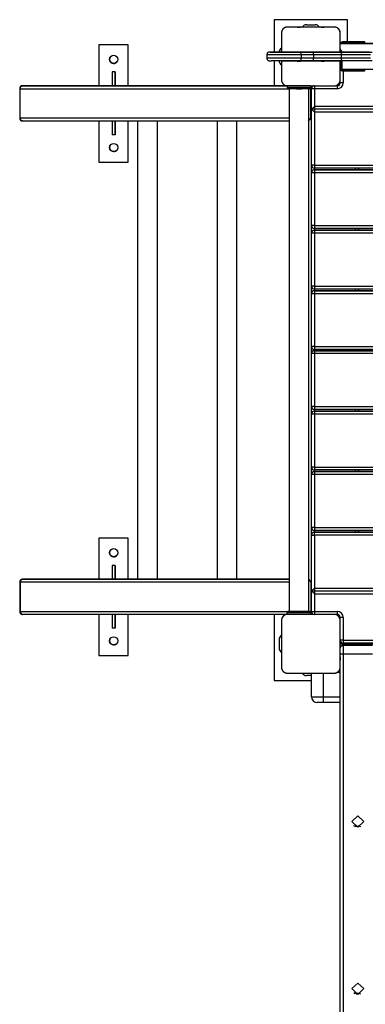
# Model space of a CAD drawing. Units: inches. Extents: x 246 to 347, y 132 to 288.
# Drawn here: x 289 to 295, y 195 to 212 of the extents above; entities that cross this region are included whole.
import ezdxf

# ---------------------------------------------------------------- set-up
doc = ezdxf.new("R2010")
doc.units = ezdxf.units.IN
doc.header["$MEASUREMENT"] = 0
doc.layers.add('Ebene 1', color=7, linetype='Continuous')

# ---------------------------------------------------------------- blocks, each defined once
blk = doc.blocks.new('block 2')
at = {"layer": 'Ebene 1', "color": 179, "lineweight": 25, "true_color": 0x1a171b}
for points in [[(294.362, 211.888), (293.112, 211.888)], [(293.112, 211.888), (293.112, 211.338)], [(294.362, 211.888), (293.112, 211.888)], [(294.362, 211.513), (294.362, 211.888)], [(294.362, 211.513), (294.362, 211.888)], [(293.337, 211.763), (293.333, 211.763), (293.329, 211.763), (293.325, 211.763), (293.321, 211.762), (293.317, 211.761), (293.313, 211.76), (293.309, 211.759), (293.304, 211.758), (293.302, 211.757), (293.3, 211.756), (293.298, 211.755), (293.295, 211.754), (293.293, 211.753), (293.291, 211.752), (293.289, 211.751), (293.286, 211.749), (293.285, 211.749), (293.284, 211.748), (293.282, 211.747), (293.281, 211.747), (293.279, 211.745), (293.276, 211.743), (293.275, 211.742), (293.274, 211.741), (293.272, 211.74), (293.271, 211.739), (293.268, 211.737), (293.266, 211.734), (293.265, 211.733), (293.264, 211.732), (293.263, 211.731), (293.263, 211.731), (293.262, 211.73), (293.262, 211.729), (293.259, 211.727), (293.257, 211.724), (293.256, 211.723), (293.256, 211.722), (293.255, 211.72), (293.254, 211.719), (293.252, 211.717), (293.251, 211.714), (293.249, 211.712), (293.248, 211.709), (293.248, 211.709), (293.247, 211.707), (293.246, 211.706), (293.246, 211.705), (293.244, 211.7), (293.242, 211.696), (293.241, 211.691), (293.24, 211.687), (293.239, 211.685), (293.239, 211.683), (293.238, 211.681), (293.238, 211.679), (293.237, 211.675), (293.237, 211.671), (293.237, 211.667), (293.237, 211.663)], [(294.137, 211.763), (293.737, 211.763), (293.337, 211.763)], [(294.137, 211.763), (293.337, 211.763)], [(293.537, 211.763), (293.563, 211.763), (293.511, 211.763), (293.537, 211.763), (293.537, 211.763)], [(293.662, 211.803), (293.812, 211.803)], [(293.936, 211.763), (293.963, 211.763), (293.911, 211.763), (293.936, 211.763), (293.936, 211.763)], [(294.237, 211.663), (294.237, 211.667), (294.236, 211.671), (294.236, 211.675), (294.235, 211.679), (294.235, 211.683), (294.234, 211.687), (294.233, 211.691), (294.231, 211.696), (294.23, 211.698), (294.23, 211.7), (294.229, 211.702), (294.228, 211.705), (294.226, 211.707), (294.225, 211.709), (294.224, 211.712), (294.223, 211.714), (294.222, 211.715), (294.221, 211.716), (294.22, 211.718), (294.22, 211.719), (294.218, 211.721), (294.216, 211.724), (294.215, 211.725), (294.214, 211.726), (294.213, 211.728), (294.212, 211.729), (294.21, 211.731), (294.207, 211.734), (294.207, 211.735), (294.205, 211.736), (294.205, 211.737), (294.204, 211.737), (294.203, 211.738), (294.203, 211.738), (294.2, 211.741), (294.198, 211.743), (294.197, 211.743), (294.195, 211.744), (294.194, 211.745), (294.193, 211.746), (294.19, 211.748), (294.188, 211.749), (294.185, 211.751), (294.183, 211.752), (294.182, 211.753), (294.181, 211.753), (294.18, 211.753), (294.178, 211.754), (294.174, 211.756), (294.169, 211.758), (294.165, 211.759), (294.161, 211.76), (294.159, 211.761), (294.157, 211.761), (294.154, 211.762), (294.152, 211.762), (294.148, 211.763), (294.144, 211.763), (294.14, 211.763), (294.137, 211.763)], [(293.237, 211.663), (293.237, 211.524), (293.237, 211.343)], [(294.237, 211.343), (294.237, 211.524), (294.237, 211.663)], [(294.237, 211.483), (294.237, 211.663)], [(290.626, 211.463), (290.126, 211.463)], [(290.626, 211.463), (290.126, 211.463)], [(290.126, 211.463), (290.126, 210.764)], [(290.626, 210.764), (290.626, 211.463)], [(290.626, 210.764), (290.626, 211.463)], [(294.24, 211.483), (294.237, 211.483), (294.237, 211.483)], [(294.237, 211.483), (294.241, 211.483), (294.251, 211.483)], [(294.242, 211.483), (294.237, 211.483)], [(294.237, 211.483), (295.337, 211.483)], [(294.237, 211.39), (294.237, 211.483)], [(294.272, 211.338), (294.237, 211.39)], [(294.237, 211.338), (294.237, 211.39)], [(294.251, 211.483), (294.263, 211.483), (294.267, 211.483)], [(294.291, 211.504), (294.291, 211.511), (294.291, 211.513)], [(294.466, 211.513), (294.291, 211.513)], [(294.291, 211.513), (294.466, 211.513)], [(294.466, 211.513), (294.291, 211.513)], [(294.291, 211.513), (294.466, 211.513)], [(294.466, 211.504), (294.291, 211.504)], [(294.291, 211.483), (294.291, 211.486), (294.291, 211.493)], [(294.291, 211.493), (294.466, 211.493)], [(294.466, 211.483), (294.291, 211.483)], [(294.466, 211.513), (294.466, 211.511), (294.466, 211.504)], [(294.656, 211.504), (294.6, 211.504), (294.466, 211.504)], [(294.466, 211.493), (294.466, 211.504)], [(294.466, 211.493), (294.466, 211.486), (294.466, 211.483)], [(294.466, 211.493), (294.6, 211.493), (294.656, 211.493)], [(294.646, 211.483), (294.593, 211.483), (294.466, 211.483)], [(294.591, 211.483), (294.536, 211.483), (294.481, 211.483)], [(294.536, 211.513), (294.584, 211.513), (294.489, 211.513), (294.536, 211.513), (294.536, 211.513)], [(294.536, 211.513), (294.584, 211.513), (294.489, 211.513), (294.536, 211.513), (294.536, 211.513)], [(295.337, 211.483), (294.646, 211.483)], [(294.656, 211.493), (294.656, 211.504)], [(294.656, 211.493), (294.656, 211.504)], [(293.042, 211.338), (293.037, 211.338), (293.035, 211.338), (293.035, 211.338), (293.034, 211.338), (293.032, 211.338), (293.031, 211.338), (293.029, 211.338), (293.025, 211.337), (293.021, 211.336), (293.015, 211.334), (293.01, 211.331), (293.005, 211.327), (292.999, 211.323), (292.994, 211.316), (292.99, 211.308), (292.987, 211.3), (292.985, 211.291), (292.985, 211.289), (292.986, 211.288)], [(293.571, 211.288), (293.157, 211.288), (292.985, 211.288)], [(292.985, 211.288), (292.985, 211.238)], [(292.985, 211.238), (293.157, 211.238), (293.571, 211.238)], [(292.986, 211.236), (292.987, 211.229), (292.988, 211.222), (292.991, 211.215), (292.995, 211.208), (292.999, 211.203), (293.004, 211.199), (293.008, 211.196), (293.013, 211.193), (293.017, 211.192), (293.02, 211.19), (293.024, 211.189), (293.027, 211.189), (293.029, 211.188), (293.032, 211.188), (293.033, 211.188), (293.034, 211.188), (293.034, 211.188), (293.035, 211.188), (293.036, 211.188), (293.042, 211.188), (293.063, 211.188), (293.066, 211.188), (293.069, 211.188)], [(293.055, 211.338), (293.048, 211.338), (293.042, 211.338)], [(293.042, 211.338), (293.163, 211.338), (293.571, 211.338)], [(293.095, 211.338), (293.085, 211.338), (293.055, 211.338)], [(293.103, 211.338), (293.093, 211.338), (293.086, 211.338), (293.085, 211.338), (293.084, 211.338), (293.083, 211.338)], [(293.257, 211.338), (293.116, 211.338), (293.087, 211.338)], [(293.197, 211.338), (293.197, 211.338)], [(293.197, 211.338), (293.197, 211.338)], [(293.237, 211.343), (293.737, 211.343), (294.237, 211.343)], [(293.237, 211.343), (293.237, 211.338)], [(294.241, 211.338), (293.257, 211.338)], [(293.537, 211.338), (293.511, 211.338), (293.563, 211.338), (293.537, 211.338), (293.537, 211.338)], [(293.537, 211.338), (293.511, 211.338), (293.563, 211.338), (293.537, 211.338), (293.537, 211.338)], [(293.571, 211.288), (293.571, 211.324), (293.571, 211.338)], [(293.571, 211.338), (293.781, 211.338)], [(293.571, 211.288), (293.571, 211.238)], [(293.781, 211.288), (293.571, 211.288)], [(293.571, 211.188), (293.571, 211.202), (293.571, 211.238)], [(293.571, 211.238), (293.781, 211.238)], [(293.781, 211.288), (293.781, 211.324), (293.781, 211.338)], [(293.781, 211.338), (294.042, 211.338), (294.281, 211.338)], [(294.254, 211.288), (294.028, 211.288), (293.781, 211.288)], [(293.781, 211.288), (293.781, 211.238)], [(293.781, 211.188), (293.781, 211.202), (293.781, 211.238)], [(293.781, 211.238), (294.028, 211.238), (294.254, 211.238)], [(293.936, 211.338), (293.911, 211.338), (293.963, 211.338), (293.936, 211.338), (293.936, 211.338)], [(293.936, 211.338), (293.911, 211.338), (293.963, 211.338), (293.936, 211.338), (293.936, 211.338)], [(294.237, 211.338), (294.237, 211.343)], [(294.735, 211.338), (294.49, 211.338), (294.241, 211.338)], [(294.254, 211.288), (294.262, 211.324), (294.281, 211.338)], [(294.753, 211.288), (294.502, 211.288), (294.254, 211.288)], [(294.254, 211.288), (294.254, 211.238)], [(294.281, 211.188), (294.262, 211.202), (294.254, 211.238)], [(294.254, 211.238), (294.502, 211.238), (294.753, 211.238)], [(294.281, 211.338), (294.529, 211.338), (294.779, 211.338)], [(293.571, 211.188), (293.264, 211.188), (293.068, 211.188)], [(293.112, 211.188), (293.112, 210.764)], [(293.237, 211.188), (293.237, 211.183)], [(293.237, 211.183), (293.237, 211.003), (293.237, 210.863)], [(294.237, 211.183), (293.737, 211.183), (293.237, 211.183)], [(294.237, 211.183), (293.237, 211.183)], [(293.537, 211.183), (293.511, 211.183), (293.563, 211.183), (293.537, 211.183), (293.537, 211.183)], [(293.781, 211.188), (293.571, 211.188)], [(294.281, 211.188), (294.042, 211.188), (293.781, 211.188)], [(293.936, 211.183), (293.911, 211.183), (293.963, 211.183), (293.936, 211.183), (293.936, 211.183)], [(294.237, 211.183), (294.237, 211.188)], [(294.237, 210.863), (294.237, 211.003), (294.237, 211.183)], [(294.246, 211.113), (294.24, 211.113), (294.237, 211.113)], [(294.237, 211.003), (294.237, 211.07)], [(294.237, 211.068), (294.24, 211.068), (294.246, 211.068)], [(294.246, 211.188), (294.246, 211.113)], [(294.246, 211.188), (294.246, 211.068)], [(294.246, 211.113), (294.256, 211.113)], [(294.256, 211.113), (294.256, 211.188)], [(294.256, 211.068), (294.256, 211.188)], [(294.266, 211.113), (294.263, 211.113), (294.256, 211.113)], [(294.256, 211.068), (294.263, 211.068), (294.266, 211.068)], [(294.266, 211.193), (294.266, 211.133), (294.266, 211.188)], [(294.266, 211.193), (294.266, 211.133), (294.266, 211.188)], [(294.266, 211.113), (294.266, 211.188)], [(294.266, 211.188), (294.266, 211.113)], [(294.266, 211.188), (294.266, 211.068)], [(294.266, 211.188), (294.266, 211.068)], [(294.266, 211.113), (294.266, 211.188)], [(294.266, 211.188), (294.266, 211.113)], [(294.266, 211.113), (294.266, 211.133)], [(294.266, 211.113), (294.266, 211.133)], [(294.266, 211.073), (294.266, 211.085), (294.266, 211.113)], [(294.266, 211.113), (294.266, 211.085), (294.266, 211.073)], [(294.266, 211.073), (294.266, 211.085), (294.266, 211.113)], [(294.266, 211.113), (294.266, 211.085), (294.266, 211.073)], [(294.266, 211.068), (294.266, 211.073)], [(294.266, 211.068), (294.266, 211.073)], [(294.267, 211.043), (294.267, 211.188)], [(294.779, 211.188), (294.529, 211.188), (294.281, 211.188)], [(290.351, 210.998), (290.351, 210.764)], [(290.401, 210.998), (290.351, 210.998)], [(290.401, 210.764), (290.401, 210.998)], [(290.401, 210.998), (290.401, 210.764)], [(294.237, 210.813), (294.237, 210.963)], [(303.207, 211.043), (294.267, 211.043)], [(294.287, 211.013), (294.287, 210.813)], [(294.291, 211.033), (294.291, 211.04), (294.291, 211.043)], [(294.466, 211.043), (294.291, 211.043)], [(294.291, 211.043), (294.466, 211.043)], [(294.466, 211.043), (294.291, 211.043)], [(294.291, 211.043), (294.466, 211.043)], [(294.466, 211.033), (294.291, 211.033)], [(294.291, 211.013), (294.291, 211.016), (294.291, 211.023)], [(294.291, 211.023), (294.466, 211.023)], [(294.466, 211.013), (294.291, 211.013)], [(294.466, 211.033), (294.466, 211.04), (294.466, 211.043)], [(294.656, 211.033), (294.6, 211.033), (294.466, 211.033)], [(294.466, 211.023), (294.466, 211.033)], [(294.466, 211.013), (294.466, 211.016), (294.466, 211.023)], [(294.466, 211.023), (294.6, 211.023), (294.656, 211.023)], [(294.646, 211.013), (294.593, 211.013), (294.466, 211.013)], [(294.591, 211.013), (294.536, 211.013), (294.481, 211.013)], [(294.536, 211.043), (294.584, 211.043), (294.489, 211.043), (294.536, 211.043), (294.536, 211.043)], [(294.536, 211.043), (294.584, 211.043), (294.489, 211.043), (294.536, 211.043), (294.536, 211.043)], [(294.656, 211.023), (294.656, 211.033)], [(294.656, 211.023), (294.656, 211.033)], [(288.782, 210.714), (288.777, 210.714), (288.775, 210.714)], [(288.775, 210.714), (288.775, 210.214)], [(288.782, 210.714), (288.794, 210.749), (288.825, 210.764)], [(288.782, 210.214), (288.782, 210.714)], [(288.782, 210.714), (293.353, 210.714)], [(288.825, 210.764), (289.431, 210.764)], [(293.334, 210.764), (288.825, 210.764)], [(289.431, 210.764), (293.334, 210.764)], [(293.237, 210.863), (293.237, 210.86), (293.237, 210.856), (293.237, 210.852), (293.238, 210.848), (293.239, 210.844), (293.239, 210.839), (293.241, 210.835), (293.242, 210.831), (293.243, 210.828), (293.244, 210.826), (293.245, 210.824), (293.246, 210.822), (293.247, 210.82), (293.248, 210.817), (293.249, 210.815), (293.25, 210.813), (293.251, 210.811), (293.252, 210.81), (293.253, 210.809), (293.254, 210.808), (293.255, 210.805), (293.257, 210.802), (293.258, 210.801), (293.259, 210.8), (293.26, 210.799), (293.261, 210.797), (293.263, 210.795), (293.266, 210.793), (293.267, 210.792), (293.268, 210.79), (293.269, 210.79), (293.269, 210.789), (293.27, 210.789), (293.27, 210.788), (293.273, 210.786), (293.276, 210.784), (293.277, 210.783), (293.278, 210.782), (293.279, 210.781), (293.281, 210.781), (293.283, 210.779), (293.286, 210.777), (293.288, 210.776), (293.29, 210.775), (293.292, 210.774), (293.293, 210.774), (293.294, 210.773), (293.295, 210.772), (293.3, 210.77), (293.304, 210.769), (293.308, 210.767), (293.313, 210.766), (293.315, 210.766), (293.317, 210.765), (293.319, 210.765), (293.321, 210.765), (293.325, 210.764), (293.329, 210.764), (293.333, 210.763), (293.337, 210.763)], [(293.737, 210.763), (293.636, 210.763), (293.436, 210.763), (293.336, 210.763)], [(293.336, 210.763), (293.336, 210.733)], [(293.336, 210.733), (293.436, 210.733), (293.636, 210.733), (293.737, 210.733)], [(293.337, 210.763), (293.737, 210.763), (294.137, 210.763)], [(293.716, 210.713), (293.536, 210.713), (293.357, 210.713)], [(293.705, 210.713), (293.536, 210.713), (293.368, 210.713)], [(293.368, 210.713), (293.368, 201.813)], [(293.491, 210.763), (293.536, 210.763), (293.581, 210.763)], [(293.491, 210.713), (293.536, 210.713), (293.581, 210.713)], [(293.705, 201.813), (293.705, 210.713)], [(293.737, 210.714), (293.735, 210.726)], [(293.737, 210.714), (293.735, 210.726)], [(293.736, 210.723), (293.748, 210.723)], [(293.736, 210.723), (293.748, 210.723)], [(293.737, 210.763), (293.737, 210.733)], [(293.737, 210.763), (293.737, 210.733)], [(293.737, 210.214), (293.737, 210.714)], [(293.737, 210.214), (293.737, 210.714)], [(293.797, 210.713), (293.761, 210.713), (293.747, 210.713)], [(293.747, 210.363), (293.747, 210.713)], [(293.797, 210.763), (293.797, 210.749), (293.797, 210.713)], [(294.187, 210.713), (293.797, 210.713)], [(293.797, 210.713), (293.797, 210.413)], [(294.137, 210.763), (294.14, 210.763), (294.144, 210.764), (294.148, 210.764), (294.152, 210.765), (294.156, 210.765), (294.161, 210.766), (294.165, 210.767), (294.169, 210.769), (294.171, 210.77), (294.174, 210.77), (294.176, 210.771), (294.178, 210.772), (294.18, 210.773), (294.183, 210.775), (294.185, 210.776), (294.187, 210.777), (294.189, 210.778), (294.19, 210.778), (294.191, 210.78), (294.192, 210.78), (294.195, 210.782), (294.197, 210.784), (294.199, 210.785), (294.2, 210.786), (294.201, 210.787), (294.203, 210.788), (294.205, 210.79), (294.207, 210.793), (294.209, 210.794), (294.21, 210.795), (294.21, 210.795), (294.211, 210.796), (294.211, 210.797), (294.212, 210.797), (294.214, 210.8), (294.216, 210.802), (294.217, 210.803), (294.218, 210.805), (294.219, 210.806), (294.219, 210.807), (294.221, 210.81), (294.223, 210.812), (294.224, 210.815), (294.225, 210.817), (294.226, 210.818), (294.226, 210.82), (294.227, 210.82), (294.228, 210.822), (294.23, 210.826), (294.231, 210.831), (294.233, 210.835), (294.234, 210.839), (294.234, 210.841), (294.235, 210.843), (294.235, 210.846), (294.235, 210.848), (294.236, 210.852), (294.236, 210.855), (294.237, 210.859), (294.237, 210.863)], [(294.187, 210.763), (294.187, 210.749), (294.187, 210.713)], [(294.287, 210.813), (294.251, 210.813), (294.237, 210.813)], [(293.737, 210.638), (293.747, 210.638)], [(293.797, 210.413), (293.747, 210.363)], [(293.797, 210.413), (293.797, 210.313)], [(303.677, 210.413), (293.797, 210.413)], [(288.775, 210.214), (288.777, 210.214), (288.782, 210.214)], [(288.825, 210.164), (288.794, 210.178), (288.782, 210.214)], [(293.368, 210.214), (288.782, 210.214)], [(293.699, 210.165), (293.737, 210.214)], [(293.728, 210.185), (293.737, 210.214)], [(293.747, 210.363), (293.797, 210.313)], [(293.747, 209.413), (293.747, 210.363)], [(303.727, 210.363), (293.747, 210.363)], [(293.797, 210.313), (293.797, 209.413)], [(303.677, 210.313), (293.797, 210.313)], [(288.825, 210.164), (293.368, 210.164)], [(290.126, 210.164), (290.126, 209.463)], [(290.351, 210.164), (290.351, 209.929)], [(290.401, 210.164), (290.401, 209.929)], [(290.401, 209.929), (290.401, 210.164)], [(290.626, 209.463), (290.626, 210.164)], [(290.626, 209.463), (290.626, 210.164)], [(290.783, 210.164), (290.783, 210.164), (290.785, 210.164)], [(290.785, 210.163), (290.785, 202.364)], [(291.122, 202.364), (291.122, 210.163)], [(292.138, 210.164), (292.138, 210.164), (292.139, 210.164)], [(292.139, 210.163), (292.139, 202.364)], [(292.477, 202.364), (292.477, 210.163)], [(290.401, 209.929), (290.351, 209.929)], [(290.126, 209.463), (290.626, 209.463)], [(293.797, 209.413), (293.761, 209.413), (293.747, 209.413)], [(293.747, 209.283), (293.747, 209.413)], [(293.797, 209.413), (293.797, 209.378), (293.797, 209.363)], [(293.797, 209.413), (303.677, 209.413)], [(293.797, 209.283), (293.761, 209.283), (293.747, 209.283)], [(293.747, 208.383), (293.747, 209.283)], [(293.797, 209.363), (293.797, 209.333)], [(303.677, 209.363), (293.797, 209.363)], [(293.797, 209.333), (293.797, 209.318), (293.797, 209.283)], [(303.677, 209.333), (293.797, 209.333)], [(293.797, 209.333), (303.677, 209.333)], [(293.797, 209.283), (293.797, 208.383)], [(303.677, 209.283), (293.797, 209.283)], [(294.497, 209.333), (294.497, 209.363)], [(294.547, 209.333), (294.547, 209.363)], [(294.547, 209.363), (294.547, 209.333)], [(293.797, 208.383), (293.761, 208.383), (293.747, 208.383)], [(293.747, 208.253), (293.747, 208.383)], [(293.797, 208.383), (293.797, 208.348), (293.797, 208.333)], [(293.797, 208.383), (303.677, 208.383)], [(293.797, 208.253), (293.761, 208.253), (293.747, 208.253)], [(293.747, 207.352), (293.747, 208.253)], [(293.797, 208.333), (293.797, 208.303)], [(303.677, 208.333), (293.797, 208.333)], [(293.797, 208.303), (293.797, 208.288), (293.797, 208.253)], [(303.677, 208.303), (293.797, 208.303)], [(293.797, 208.303), (303.677, 208.303)], [(293.797, 208.253), (293.797, 207.352)], [(303.677, 208.253), (293.797, 208.253)], [(294.497, 208.303), (294.497, 208.333)], [(294.547, 208.303), (294.547, 208.333)], [(294.547, 208.333), (294.547, 208.303)], [(293.797, 207.352), (293.761, 207.352), (293.747, 207.352)], [(293.747, 207.224), (293.747, 207.352)], [(293.797, 207.224), (293.761, 207.224), (293.747, 207.224)], [(293.747, 206.324), (293.747, 207.224)], [(293.797, 207.352), (293.797, 207.317), (293.797, 207.303)], [(293.797, 207.352), (303.677, 207.352)], [(303.677, 207.303), (293.797, 207.303)], [(293.797, 207.302), (293.797, 207.274)], [(293.797, 207.274), (293.797, 207.259), (293.797, 207.224)], [(303.677, 207.274), (293.797, 207.274)], [(293.797, 207.274), (303.677, 207.274)], [(293.797, 207.224), (293.797, 206.324)], [(303.677, 207.224), (293.797, 207.224)], [(294.497, 207.274), (294.497, 207.303)], [(294.547, 207.274), (294.547, 207.303)], [(294.547, 207.303), (294.547, 207.274)], [(293.797, 206.324), (293.761, 206.324), (293.747, 206.324)], [(293.747, 206.203), (293.747, 206.324)], [(293.797, 206.203), (293.761, 206.203), (293.747, 206.203)], [(293.747, 205.303), (293.747, 206.203)], [(293.797, 206.324), (293.797, 206.289), (293.797, 206.274)], [(293.797, 206.324), (303.677, 206.324)], [(303.677, 206.274), (293.797, 206.274)], [(293.797, 206.274), (293.797, 206.253)], [(293.797, 206.253), (293.797, 206.238), (293.797, 206.203)], [(303.677, 206.253), (293.797, 206.253)], [(293.797, 206.253), (303.677, 206.253)], [(293.797, 206.203), (293.797, 205.303)], [(303.677, 206.203), (293.797, 206.203)], [(294.497, 206.253), (294.497, 206.274)], [(294.547, 206.253), (294.547, 206.274)], [(294.547, 206.274), (294.547, 206.253)], [(293.797, 205.303), (293.761, 205.303), (293.747, 205.303)], [(293.747, 205.173), (293.747, 205.303)], [(293.797, 205.303), (293.797, 205.268), (293.797, 205.253)], [(293.797, 205.303), (303.677, 205.303)], [(303.677, 205.253), (293.797, 205.253)], [(293.797, 205.253), (293.797, 205.223)], [(293.797, 205.223), (293.797, 205.208), (293.797, 205.173)], [(303.677, 205.223), (293.797, 205.223)], [(293.797, 205.223), (303.677, 205.223)], [(294.497, 205.223), (294.497, 205.253)], [(294.547, 205.223), (294.547, 205.253)], [(294.547, 205.253), (294.547, 205.223)], [(293.797, 205.173), (293.761, 205.173), (293.747, 205.173)], [(293.747, 204.273), (293.747, 205.173)], [(293.797, 205.173), (293.797, 204.273)], [(303.677, 205.173), (293.797, 205.173)], [(293.797, 204.273), (293.761, 204.273), (293.747, 204.273)], [(293.747, 204.144), (293.747, 204.273)], [(293.797, 204.273), (293.797, 204.237), (293.797, 204.223)], [(293.797, 204.273), (303.677, 204.273)], [(293.797, 204.223), (293.797, 204.194)], [(303.677, 204.223), (293.797, 204.223)], [(293.797, 204.194), (293.797, 204.179), (293.797, 204.144)], [(303.677, 204.194), (293.797, 204.194)], [(293.797, 204.194), (303.677, 204.194)], [(294.497, 204.194), (294.497, 204.223)], [(294.547, 204.194), (294.547, 204.223)], [(294.547, 204.223), (294.547, 204.194)], [(293.797, 204.144), (293.761, 204.144), (293.747, 204.144)], [(293.747, 203.244), (293.747, 204.144)], [(293.797, 204.144), (293.797, 203.244)], [(303.677, 204.144), (293.797, 204.144)], [(293.797, 203.244), (293.761, 203.244), (293.747, 203.244)], [(293.747, 203.113), (293.747, 203.244)], [(293.797, 203.244), (293.797, 203.208), (293.797, 203.194)], [(293.797, 203.244), (303.677, 203.244)], [(303.677, 203.194), (293.797, 203.194)], [(293.797, 203.194), (293.797, 203.163)], [(294.497, 203.163), (294.497, 203.194)], [(294.547, 203.163), (294.547, 203.194)], [(294.547, 203.194), (294.547, 203.163)], [(290.626, 203.063), (290.126, 203.063)], [(290.626, 203.063), (290.126, 203.063)], [(290.126, 203.063), (290.126, 202.364)], [(290.626, 202.364), (290.626, 203.063)], [(290.626, 202.364), (290.626, 203.063)], [(293.747, 203.113), (293.761, 203.113), (293.797, 203.113)], [(293.747, 202.163), (293.747, 203.113)], [(293.797, 203.113), (293.797, 203.148), (293.797, 203.163)], [(303.677, 203.163), (293.797, 203.163)], [(293.797, 203.163), (303.677, 203.163)], [(293.797, 203.113), (293.797, 202.213)], [(303.677, 203.113), (293.797, 203.113)], [(290.351, 202.598), (290.351, 202.364)], [(290.401, 202.598), (290.351, 202.598)], [(290.401, 202.364), (290.401, 202.598)], [(290.401, 202.598), (290.401, 202.364)], [(288.825, 202.364), (288.794, 202.349), (288.782, 202.313)], [(289.431, 202.364), (288.825, 202.364)], [(288.825, 202.364), (293.368, 202.364)], [(290.785, 202.364), (289.431, 202.364)], [(291.122, 202.364), (291.043, 202.364), (290.86, 202.364), (290.785, 202.364)], [(292.139, 202.364), (291.122, 202.364)], [(292.477, 202.364), (292.4, 202.364), (292.217, 202.364), (292.139, 202.364)], [(293.368, 202.364), (292.476, 202.364)], [(293.699, 202.362), (293.737, 202.313)], [(293.705, 202.36), (293.737, 202.313)], [(288.775, 202.313), (288.777, 202.313), (288.782, 202.313)], [(288.775, 202.313), (288.775, 201.814)], [(288.782, 202.313), (288.782, 201.814)], [(293.368, 202.313), (288.782, 202.313)], [(293.737, 202.313), (293.737, 201.814)], [(293.737, 202.313), (293.737, 201.814)], [(293.797, 202.213), (293.747, 202.163)], [(293.747, 202.163), (293.797, 202.113)], [(293.747, 201.813), (293.747, 202.163)], [(293.747, 202.163), (303.727, 202.163)], [(293.797, 202.213), (293.797, 202.113)], [(293.797, 202.213), (303.677, 202.213)], [(293.797, 202.113), (293.797, 201.813)], [(293.797, 202.113), (303.677, 202.113)], [(293.747, 201.888), (293.737, 201.888)], [(293.747, 201.888), (293.737, 201.888)], [(288.782, 201.814), (288.777, 201.814), (288.775, 201.814)], [(288.782, 201.814), (288.794, 201.778), (288.825, 201.763)], [(288.782, 201.814), (293.368, 201.814)], [(293.336, 201.763), (288.825, 201.763)], [(290.126, 201.763), (290.126, 201.063)], [(290.351, 201.763), (290.351, 201.528)], [(290.401, 201.763), (290.401, 201.528)], [(290.401, 201.528), (290.401, 201.763)], [(290.626, 201.063), (290.626, 201.763)], [(290.626, 201.063), (290.626, 201.763)], [(293.112, 201.763), (293.112, 200.638)], [(293.337, 201.763), (293.333, 201.763), (293.329, 201.763), (293.325, 201.762), (293.321, 201.762), (293.317, 201.761), (293.313, 201.76), (293.309, 201.759), (293.304, 201.758), (293.302, 201.757), (293.3, 201.756), (293.298, 201.755), (293.295, 201.754), (293.293, 201.753), (293.291, 201.752), (293.289, 201.751), (293.286, 201.749), (293.285, 201.749), (293.284, 201.748), (293.282, 201.747), (293.281, 201.746), (293.279, 201.744), (293.276, 201.743), (293.275, 201.742), (293.274, 201.741), (293.272, 201.74), (293.271, 201.738), (293.268, 201.736), (293.266, 201.734), (293.265, 201.733), (293.264, 201.732), (293.263, 201.731), (293.263, 201.73), (293.262, 201.73), (293.262, 201.729), (293.259, 201.727), (293.257, 201.724), (293.256, 201.723), (293.256, 201.722), (293.255, 201.72), (293.254, 201.719), (293.252, 201.717), (293.251, 201.714), (293.249, 201.712), (293.248, 201.71), (293.248, 201.708), (293.247, 201.707), (293.246, 201.706), (293.246, 201.705), (293.244, 201.7), (293.242, 201.696), (293.241, 201.691), (293.24, 201.687), (293.239, 201.685), (293.239, 201.683), (293.238, 201.681), (293.238, 201.679), (293.237, 201.675), (293.237, 201.671), (293.237, 201.667), (293.237, 201.663)], [(293.237, 201.663), (293.237, 201.263), (293.237, 200.863)], [(293.737, 201.793), (293.636, 201.793), (293.436, 201.793), (293.336, 201.793)], [(293.336, 201.763), (293.336, 201.793)], [(294.137, 201.763), (293.737, 201.763), (293.337, 201.763)], [(293.368, 201.813), (293.359, 201.813), (293.357, 201.813)], [(293.357, 201.813), (293.536, 201.813), (293.716, 201.813)], [(293.705, 201.813), (293.536, 201.813), (293.368, 201.813)], [(293.491, 201.813), (293.536, 201.813), (293.581, 201.813)], [(293.716, 201.813), (293.714, 201.813), (293.705, 201.813)], [(293.737, 201.814), (293.735, 201.801)], [(293.737, 201.814), (293.735, 201.801)], [(293.748, 201.803), (293.735, 201.803)], [(293.737, 201.763), (293.737, 201.793)], [(293.737, 201.763), (293.737, 201.793)], [(293.796, 201.763), (293.737, 201.763)], [(293.747, 201.813), (293.761, 201.813), (293.797, 201.813)], [(293.797, 201.813), (293.797, 201.778), (293.797, 201.763)], [(293.797, 201.813), (294.187, 201.813)], [(294.187, 201.763), (293.797, 201.763)], [(294.237, 201.663), (294.237, 201.667), (294.236, 201.671), (294.236, 201.675), (294.235, 201.679), (294.235, 201.683), (294.234, 201.687), (294.233, 201.691), (294.231, 201.696), (294.23, 201.698), (294.23, 201.7), (294.229, 201.702), (294.228, 201.704), (294.226, 201.707), (294.225, 201.709), (294.224, 201.712), (294.223, 201.714), (294.222, 201.715), (294.221, 201.717), (294.22, 201.718), (294.22, 201.719), (294.218, 201.721), (294.216, 201.724), (294.215, 201.725), (294.214, 201.726), (294.213, 201.728), (294.212, 201.729), (294.21, 201.731), (294.207, 201.734), (294.207, 201.735), (294.205, 201.736), (294.205, 201.737), (294.204, 201.737), (294.203, 201.738), (294.203, 201.738), (294.2, 201.741), (294.198, 201.742), (294.197, 201.743), (294.195, 201.744), (294.194, 201.745), (294.193, 201.746), (294.19, 201.748), (294.188, 201.749), (294.185, 201.75), (294.183, 201.752), (294.182, 201.752), (294.181, 201.753), (294.18, 201.754), (294.178, 201.754), (294.174, 201.756), (294.169, 201.758), (294.165, 201.759), (294.161, 201.76), (294.159, 201.761), (294.157, 201.761), (294.154, 201.762), (294.152, 201.762), (294.148, 201.762), (294.144, 201.763), (294.14, 201.763), (294.137, 201.763)], [(294.187, 201.813), (294.187, 201.778), (294.187, 201.763)], [(294.287, 201.713), (294.251, 201.713), (294.237, 201.713)], [(294.237, 201.563), (294.237, 201.713)], [(294.237, 200.863), (294.237, 201.263), (294.237, 201.663)], [(294.287, 201.713), (294.287, 201.323)], [(290.401, 201.528), (290.351, 201.528)], [(293.197, 201.338), (293.197, 201.188)], [(293.197, 201.338), (293.197, 201.188)], [(294.237, 201.323), (294.237, 201.483)], [(294.287, 201.323), (294.251, 201.323), (294.237, 201.323)], [(294.237, 201.263), (294.237, 201.323)], [(294.287, 201.323), (294.287, 201.288), (294.287, 201.273)], [(294.287, 201.323), (303.187, 201.323)], [(294.237, 201.194), (294.237, 201.244), (294.237, 201.263)], [(303.237, 201.263), (294.237, 201.263)], [(294.237, 201.263), (303.237, 201.263)], [(294.237, 201.194), (294.251, 201.229), (294.287, 201.244)], [(294.237, 201.189), (294.251, 201.225), (294.287, 201.24)], [(294.237, 201.189), (294.237, 201.194)], [(294.237, 201.076), (294.237, 201.157), (294.237, 201.189)], [(294.277, 201.274), (294.277, 201.263)], [(303.187, 201.273), (294.287, 201.273)], [(294.787, 201.244), (294.287, 201.244)], [(294.287, 201.244), (294.287, 201.24)], [(294.287, 201.24), (294.287, 201.197), (294.287, 201.089)], [(294.287, 201.24), (294.787, 201.24)], [(294.362, 201.263), (294.362, 201.273)], [(294.362, 201.263), (294.362, 201.273)], [(290.126, 201.063), (290.626, 201.063)], [(294.237, 200.98), (294.237, 201.075), (294.237, 201.117)], [(294.237, 200.979), (294.237, 201.074), (294.237, 201.117)], [(294.287, 201.089), (294.251, 201.085), (294.237, 201.076)], [(294.237, 201.043), (294.237, 201.076)], [(294.237, 201.043), (294.237, 201.034), (294.237, 201.013)], [(294.237, 201.043), (294.237, 201.034), (294.237, 201.013)], [(294.237, 201.013), (294.237, 200.992), (294.237, 200.983)], [(294.237, 201.013), (294.237, 200.992), (294.237, 200.983)], [(294.787, 201.089), (294.287, 201.089)], [(294.287, 201.089), (294.287, 183.613)], [(293.237, 200.863), (293.237, 200.859), (293.237, 200.855), (293.237, 200.851), (293.238, 200.848), (293.239, 200.844), (293.239, 200.839), (293.241, 200.835), (293.242, 200.831), (293.243, 200.828), (293.244, 200.826), (293.245, 200.824), (293.246, 200.822), (293.247, 200.819), (293.248, 200.817), (293.249, 200.815), (293.25, 200.813), (293.251, 200.811), (293.252, 200.81), (293.253, 200.809), (293.254, 200.807), (293.255, 200.805), (293.257, 200.803), (293.258, 200.801), (293.259, 200.8), (293.26, 200.798), (293.261, 200.797), (293.263, 200.795), (293.266, 200.793), (293.267, 200.792), (293.268, 200.79), (293.269, 200.79), (293.269, 200.789), (293.27, 200.789), (293.27, 200.788), (293.273, 200.786), (293.276, 200.784), (293.277, 200.783), (293.278, 200.782), (293.279, 200.781), (293.281, 200.78), (293.283, 200.779), (293.286, 200.777), (293.288, 200.776), (293.29, 200.775), (293.292, 200.774), (293.293, 200.773), (293.294, 200.773), (293.295, 200.772), (293.3, 200.771), (293.304, 200.768), (293.308, 200.767), (293.313, 200.766), (293.315, 200.765), (293.317, 200.765), (293.319, 200.765), (293.321, 200.764), (293.325, 200.764), (293.329, 200.763), (293.333, 200.763), (293.337, 200.763)], [(294.137, 200.763), (294.14, 200.763), (294.144, 200.763), (294.148, 200.764), (294.152, 200.764), (294.156, 200.765), (294.161, 200.766), (294.165, 200.767), (294.169, 200.768), (294.171, 200.769), (294.174, 200.77), (294.176, 200.771), (294.178, 200.772), (294.18, 200.773), (294.183, 200.774), (294.185, 200.776), (294.187, 200.777), (294.189, 200.778), (294.19, 200.778), (294.191, 200.779), (294.192, 200.78), (294.195, 200.782), (294.197, 200.784), (294.199, 200.785), (294.2, 200.786), (294.201, 200.787), (294.203, 200.788), (294.205, 200.79), (294.207, 200.792), (294.209, 200.793), (294.21, 200.795), (294.21, 200.795), (294.211, 200.796), (294.211, 200.796), (294.212, 200.797), (294.214, 200.8), (294.216, 200.802), (294.217, 200.804), (294.218, 200.805), (294.219, 200.806), (294.219, 200.807), (294.221, 200.809), (294.223, 200.812), (294.224, 200.815), (294.225, 200.817), (294.226, 200.818), (294.226, 200.819), (294.227, 200.82), (294.228, 200.822), (294.23, 200.826), (294.231, 200.831), (294.233, 200.835), (294.234, 200.839), (294.234, 200.841), (294.235, 200.844), (294.235, 200.845), (294.235, 200.847), (294.236, 200.851), (294.236, 200.855), (294.237, 200.859), (294.237, 200.863)], [(294.237, 183.613), (294.237, 200.983)], [(294.237, 200.897), (294.237, 200.921), (294.237, 200.98)], [(294.237, 200.897), (294.237, 200.92), (294.237, 200.979)], [(293.337, 200.763), (293.737, 200.763), (294.137, 200.763)], [(293.747, 200.723), (293.662, 200.723)], [(293.747, 200.723), (293.662, 200.723)], [(293.747, 200.363), (293.747, 200.763)], [(293.947, 200.763), (293.947, 200.363)], [(294.237, 200.773), (294.18, 200.773)], [(294.237, 200.773), (294.18, 200.773)], [(293.112, 200.638), (293.747, 200.638)], [(293.747, 200.363), (293.805, 200.363), (293.947, 200.363)], [(293.947, 200.363), (293.947, 200.292), (293.947, 200.263)], [(293.947, 200.363), (294.237, 200.363)], [(293.947, 200.263), (293.876, 200.263), (293.846, 200.263)], [(294.017, 200.263), (293.939, 200.263), (293.906, 200.263)], [(294.237, 200.263), (293.947, 200.263)], [(294.127, 200.263), (294.095, 200.263), (294.017, 200.263)], [(294.437, 198.24), (294.537, 198.337), (294.637, 198.24), (294.537, 198.143), (294.437, 198.24), (294.437, 198.24)], [(294.466, 198.172), (294.495, 198.166), (294.516, 198.145)], [(294.473, 198.164), (294.491, 198.159), (294.504, 198.148)], [(294.506, 198.158), (294.544, 198.162), (294.581, 198.153)], [(294.437, 195.392), (294.537, 195.488), (294.637, 195.392), (294.537, 195.295), (294.437, 195.392), (294.437, 195.392)], [(294.47, 195.319), (294.508, 195.32), (294.536, 195.295)], [(294.477, 195.313), (294.505, 195.313), (294.526, 195.295)], [(294.52, 195.313), (294.551, 195.313), (294.581, 195.305)]]:
    blk.add_lwpolyline(points, dxfattribs=at)
for points in [[(293.337, 211.763), (293.304, 211.763), (293.273, 211.747), (293.254, 211.72)], [(293.662, 211.803), (293.634, 211.803), (293.608, 211.788), (293.595, 211.763)], [(293.6, 211.771), (293.598, 211.768), (293.597, 211.766), (293.595, 211.763)], [(293.878, 211.763), (293.865, 211.788), (293.84, 211.803), (293.812, 211.803)], [(294.237, 211.663), (294.237, 211.718), (294.192, 211.763), (294.137, 211.763)], [(293.237, 211.405), (293.212, 211.392), (293.197, 211.366), (293.197, 211.338)], [(293.21, 211.381), (293.201, 211.368), (293.197, 211.354), (293.197, 211.338)], [(294.291, 211.513), (294.271, 211.513), (294.251, 211.502), (294.242, 211.483)], [(294.291, 211.513), (294.273, 211.513), (294.256, 211.504), (294.245, 211.489)], [(294.291, 211.513), (294.273, 211.513), (294.256, 211.504), (294.245, 211.489)], [(294.291, 211.513), (294.273, 211.513), (294.256, 211.504), (294.245, 211.489)], [(294.291, 211.504), (294.276, 211.504), (294.262, 211.496), (294.254, 211.483)], [(294.291, 211.493), (294.282, 211.493), (294.273, 211.49), (294.267, 211.483)], [(294.656, 211.504), (294.656, 211.509), (294.652, 211.513), (294.646, 211.513)], [(294.656, 211.504), (294.656, 211.509), (294.652, 211.513), (294.646, 211.513)], [(294.646, 211.483), (294.652, 211.483), (294.656, 211.488), (294.656, 211.493)], [(294.651, 211.485), (294.654, 211.486), (294.656, 211.49), (294.656, 211.493)], [(290.318, 211.253), (290.31, 211.241), (290.306, 211.227), (290.306, 211.213)], [(293.197, 211.188), (293.197, 211.161), (293.212, 211.135), (293.237, 211.122)], [(293.197, 211.188), (293.197, 211.161), (293.212, 211.135), (293.237, 211.122)], [(294.237, 211.061), (294.24, 211.034), (294.264, 211.013), (294.291, 211.013)], [(294.246, 211.068), (294.246, 211.043), (294.266, 211.023), (294.291, 211.023)], [(294.256, 211.068), (294.256, 211.049), (294.272, 211.033), (294.291, 211.033)], [(294.266, 211.068), (294.266, 211.066), (294.266, 211.065), (294.267, 211.063)], [(294.266, 211.068), (294.266, 211.066), (294.266, 211.065), (294.267, 211.063)], [(294.266, 211.068), (294.266, 211.066), (294.266, 211.065), (294.267, 211.063)], [(294.266, 211.068), (294.266, 211.066), (294.266, 211.065), (294.267, 211.063)], [(294.288, 211.043), (294.289, 211.043), (294.29, 211.043), (294.291, 211.043)], [(294.288, 211.043), (294.289, 211.043), (294.29, 211.043), (294.291, 211.043)], [(294.288, 211.043), (294.289, 211.043), (294.29, 211.043), (294.291, 211.043)], [(294.288, 211.043), (294.289, 211.043), (294.29, 211.043), (294.291, 211.043)], [(294.656, 211.033), (294.656, 211.038), (294.652, 211.043), (294.646, 211.043)], [(294.656, 211.033), (294.656, 211.038), (294.652, 211.043), (294.646, 211.043)], [(294.646, 211.013), (294.652, 211.013), (294.656, 211.018), (294.656, 211.023)], [(294.656, 211.022), (294.656, 211.022), (294.656, 211.023), (294.656, 211.023)], [(288.825, 210.764), (288.798, 210.764), (288.775, 210.741), (288.775, 210.714)], [(293.336, 210.733), (293.336, 210.722), (293.346, 210.713), (293.357, 210.713)], [(293.716, 210.713), (293.727, 210.713), (293.737, 210.722), (293.737, 210.733)], [(293.733, 210.722), (293.735, 210.725), (293.737, 210.729), (293.737, 210.733)], [(293.797, 210.763), (293.769, 210.763), (293.747, 210.741), (293.747, 210.713)], [(293.797, 210.763), (293.78, 210.763), (293.765, 210.755), (293.755, 210.741)], [(294.187, 210.763), (294.214, 210.763), (294.237, 210.786), (294.237, 210.813)], [(294.187, 210.713), (294.242, 210.713), (294.287, 210.758), (294.287, 210.813)], [(294.187, 210.763), (294.203, 210.763), (294.219, 210.771), (294.228, 210.785)], [(294.219, 210.807), (294.231, 210.824), (294.237, 210.843), (294.237, 210.863)], [(288.775, 210.214), (288.775, 210.186), (288.798, 210.164), (288.825, 210.164)], [(290.318, 209.753), (290.31, 209.741), (290.306, 209.727), (290.306, 209.713)], [(293.747, 209.413), (293.747, 209.386), (293.769, 209.363), (293.797, 209.363)], [(293.797, 209.333), (293.769, 209.333), (293.747, 209.31), (293.747, 209.283)], [(293.797, 209.333), (293.78, 209.333), (293.765, 209.324), (293.755, 209.311)], [(293.747, 208.383), (293.747, 208.356), (293.769, 208.333), (293.797, 208.333)], [(293.797, 208.303), (293.769, 208.303), (293.747, 208.28), (293.747, 208.253)], [(293.797, 208.303), (293.78, 208.303), (293.765, 208.294), (293.755, 208.281)], [(293.747, 207.352), (293.747, 207.326), (293.769, 207.303), (293.797, 207.303)], [(293.797, 207.274), (293.769, 207.274), (293.747, 207.251), (293.747, 207.224)], [(293.797, 207.274), (293.78, 207.274), (293.765, 207.266), (293.755, 207.252)], [(293.747, 206.324), (293.747, 206.296), (293.769, 206.274), (293.797, 206.274)], [(293.797, 206.253), (293.769, 206.253), (293.747, 206.23), (293.747, 206.203)], [(293.797, 206.253), (293.78, 206.253), (293.765, 206.245), (293.755, 206.231)], [(293.747, 205.303), (293.747, 205.275), (293.769, 205.253), (293.797, 205.253)], [(293.797, 205.223), (293.769, 205.223), (293.747, 205.2), (293.747, 205.173)], [(293.797, 205.223), (293.78, 205.223), (293.765, 205.214), (293.755, 205.201)], [(293.747, 204.273), (293.747, 204.245), (293.769, 204.223), (293.797, 204.223)], [(293.797, 204.194), (293.769, 204.194), (293.747, 204.171), (293.747, 204.144)], [(293.797, 204.194), (293.78, 204.194), (293.765, 204.186), (293.755, 204.172)], [(293.747, 203.244), (293.747, 203.217), (293.769, 203.194), (293.797, 203.194)], [(293.797, 203.163), (293.769, 203.163), (293.747, 203.141), (293.747, 203.113)], [(293.797, 203.163), (293.78, 203.163), (293.765, 203.155), (293.755, 203.141)], [(290.318, 202.852), (290.31, 202.841), (290.306, 202.827), (290.306, 202.813)], [(288.825, 202.364), (288.798, 202.364), (288.775, 202.341), (288.775, 202.313)], [(288.775, 201.814), (288.775, 201.786), (288.798, 201.763), (288.825, 201.763)], [(293.337, 201.763), (293.304, 201.763), (293.273, 201.747), (293.254, 201.719)], [(293.357, 201.813), (293.346, 201.813), (293.336, 201.804), (293.336, 201.793)], [(293.357, 201.813), (293.35, 201.813), (293.344, 201.81), (293.34, 201.804)], [(293.737, 201.793), (293.737, 201.804), (293.727, 201.813), (293.716, 201.813)], [(293.737, 201.793), (293.737, 201.804), (293.727, 201.813), (293.716, 201.813)], [(293.747, 201.813), (293.747, 201.786), (293.769, 201.763), (293.797, 201.763)], [(294.237, 201.663), (294.237, 201.718), (294.192, 201.763), (294.137, 201.763)], [(294.287, 201.713), (294.287, 201.768), (294.242, 201.813), (294.187, 201.813)], [(294.237, 201.713), (294.237, 201.741), (294.214, 201.763), (294.187, 201.763)], [(290.318, 201.352), (290.31, 201.341), (290.306, 201.327), (290.306, 201.313)], [(293.237, 201.404), (293.212, 201.392), (293.197, 201.366), (293.197, 201.338)], [(293.21, 201.38), (293.201, 201.368), (293.197, 201.353), (293.197, 201.338)], [(294.237, 201.323), (294.237, 201.296), (294.259, 201.273), (294.287, 201.273)], [(293.197, 201.188), (293.197, 201.161), (293.212, 201.135), (293.237, 201.122)], [(293.197, 201.188), (293.197, 201.161), (293.212, 201.135), (293.237, 201.122)], [(294.219, 200.807), (294.231, 200.824), (294.237, 200.843), (294.237, 200.863)], [(293.595, 200.763), (293.608, 200.738), (293.634, 200.723), (293.662, 200.723)], [(293.595, 200.763), (293.608, 200.738), (293.634, 200.723), (293.662, 200.723)], [(293.747, 200.363), (293.747, 200.308), (293.792, 200.263), (293.846, 200.263)]]:
    blk.add_open_spline(points, degree=3, dxfattribs=at)
for points, knots in [([(294.466, 211.513), (294.466, 211.513), (294.646, 211.513), (294.646, 211.513), (294.646, 211.513), (294.466, 211.513), (294.466, 211.513), (294.466, 211.513), (294.466, 211.513), (294.466, 211.513)], [0, 0, 0, 0, 1, 1, 1, 2, 2, 2, 3, 3, 3, 3]), ([(294.466, 211.513), (294.466, 211.513), (294.646, 211.513), (294.646, 211.513), (294.646, 211.513), (294.466, 211.513), (294.466, 211.513), (294.466, 211.513), (294.466, 211.513), (294.466, 211.513)], [0, 0, 0, 0, 1, 1, 1, 2, 2, 2, 3, 3, 3, 3]), ([(294.597, 211.483), (294.597, 211.483), (294.507, 211.483), (294.507, 211.483), (294.507, 211.483), (294.597, 211.483), (294.597, 211.483), (294.597, 211.483), (294.597, 211.483), (294.597, 211.483)], [0, 0, 0, 0, 1, 1, 1, 2, 2, 2, 3, 3, 3, 3]), ([(290.446, 211.213), (290.446, 211.252), (290.415, 211.283), (290.376, 211.283), (290.337, 211.283), (290.306, 211.252), (290.306, 211.213), (290.306, 211.175), (290.337, 211.143), (290.376, 211.143), (290.414, 211.143), (290.446, 211.175), (290.446, 211.213), (290.446, 211.213), (290.446, 211.213), (290.446, 211.213)], [0, 0, 0, 0, 1, 1, 1, 2, 2, 2, 3, 3, 3, 4, 4, 4, 5, 5, 5, 5]), ([(290.306, 211.213), (290.306, 211.175), (290.337, 211.143), (290.376, 211.143), (290.399, 211.143), (290.421, 211.155), (290.434, 211.174)], [0, 0, 0, 0, 1, 1, 1, 2, 2, 2, 2]), ([(294.466, 211.043), (294.466, 211.043), (294.646, 211.043), (294.646, 211.043), (294.646, 211.043), (294.466, 211.043), (294.466, 211.043), (294.466, 211.043), (294.466, 211.043), (294.466, 211.043)], [0, 0, 0, 0, 1, 1, 1, 2, 2, 2, 3, 3, 3, 3]), ([(294.466, 211.043), (294.466, 211.043), (294.646, 211.043), (294.646, 211.043), (294.646, 211.043), (294.466, 211.043), (294.466, 211.043), (294.466, 211.043), (294.466, 211.043), (294.466, 211.043)], [0, 0, 0, 0, 1, 1, 1, 2, 2, 2, 3, 3, 3, 3]), ([(290.446, 209.713), (290.446, 209.752), (290.415, 209.783), (290.376, 209.783), (290.337, 209.783), (290.306, 209.752), (290.306, 209.713), (290.306, 209.674), (290.337, 209.643), (290.376, 209.643), (290.414, 209.643), (290.446, 209.675), (290.446, 209.713), (290.446, 209.713), (290.446, 209.713), (290.446, 209.713)], [0, 0, 0, 0, 1, 1, 1, 2, 2, 2, 3, 3, 3, 4, 4, 4, 5, 5, 5, 5]), ([(290.306, 209.713), (290.306, 209.674), (290.337, 209.643), (290.376, 209.643), (290.399, 209.643), (290.421, 209.655), (290.434, 209.674)], [0, 0, 0, 0, 1, 1, 1, 2, 2, 2, 2]), ([(290.446, 202.813), (290.446, 202.852), (290.415, 202.883), (290.376, 202.883), (290.337, 202.883), (290.306, 202.852), (290.306, 202.813), (290.306, 202.775), (290.337, 202.743), (290.376, 202.743), (290.414, 202.743), (290.446, 202.775), (290.446, 202.813), (290.446, 202.813), (290.446, 202.813), (290.446, 202.813)], [0, 0, 0, 0, 1, 1, 1, 2, 2, 2, 3, 3, 3, 4, 4, 4, 5, 5, 5, 5]), ([(290.306, 202.813), (290.306, 202.775), (290.337, 202.743), (290.376, 202.743), (290.399, 202.743), (290.421, 202.755), (290.434, 202.774)], [0, 0, 0, 0, 1, 1, 1, 2, 2, 2, 2]), ([(293.491, 201.813), (293.491, 201.813), (293.559, 201.813), (293.559, 201.813), (293.559, 201.813), (293.491, 201.813), (293.491, 201.813), (293.491, 201.813), (293.491, 201.813), (293.491, 201.813)], [0, 0, 0, 0, 1, 1, 1, 2, 2, 2, 3, 3, 3, 3]), ([(290.446, 201.313), (290.446, 201.352), (290.415, 201.383), (290.376, 201.383), (290.337, 201.383), (290.306, 201.352), (290.306, 201.313), (290.306, 201.275), (290.337, 201.243), (290.376, 201.243), (290.414, 201.243), (290.446, 201.275), (290.446, 201.313), (290.446, 201.313), (290.446, 201.313), (290.446, 201.313)], [0, 0, 0, 0, 1, 1, 1, 2, 2, 2, 3, 3, 3, 4, 4, 4, 5, 5, 5, 5]), ([(290.306, 201.313), (290.306, 201.275), (290.337, 201.243), (290.376, 201.243), (290.399, 201.243), (290.421, 201.255), (290.434, 201.274)], [0, 0, 0, 0, 1, 1, 1, 2, 2, 2, 2])]:
    blk.add_open_spline(points, degree=3, knots=knots, dxfattribs=at)

msp = doc.modelspace()

# ---------------------------------------------------------------- block references
at = {"layer": 'Ebene 1'}
msp.add_blockref('block 2', (0, 0), dxfattribs=at)

doc.saveas('drawing.dxf')
